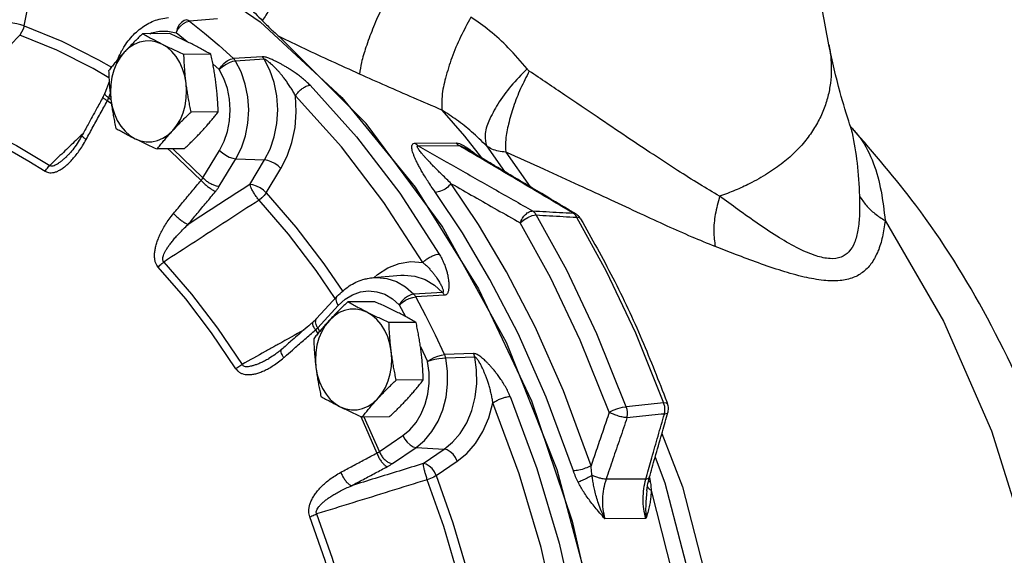
# Model space of a CAD drawing. Extents: x -319 to -191, y -56 to 54.
# Drawn here: x -291 to -284, y -15 to -12 of the extents above; entities that cross this region are included whole.
import ezdxf

# ---------------------------------------------------------------- set-up
doc = ezdxf.new("R2010")
doc.units = 0
doc.header["$LTSCALE"] = 1.5
doc.header["$MEASUREMENT"] = 0
doc.layers.get('0').update_dxf_attribs({"linetype": 'CONTINUOUS'})

msp = doc.modelspace()

# ---------------------------------------------------------------- linework, layer by layer
at = {"color": 7, "linetype": 'Continuous'}
for p, q in [((-291.1313, -11.8339), (-291.0909, -11.6279)), ((-289.8158, -11.7872), (-290.0067, -11.8021)), ((-290.1416, -11.8871), (-290.3257, -11.8881)), ((-290.0233, -11.9418), (-290.0987, -11.8811)), ((-288.8064, -12.4985), (-289.3965, -11.9074)), ((-285.6581, -11.9628), (-285.658, -11.963)), ((-289.861, -12.0275), (-290.0451, -12.0284)), ((-289.5136, -12.0437), (-289.7079, -12.0557)), ((-290.6253, -12.0642), (-290.5383, -12.1157)), ((-289.8041, -12.1312), (-289.8479, -12.092)), ((-289.4993, -12.0612), (-289.6934, -12.0735)), ((-290.5533, -12.2138), (-290.5824, -12.2907)), ((-290.5567, -12.3234), (-290.5463, -12.296)), ((-290.5377, -12.3652), (-290.5658, -12.3442)), ((-290.5567, -12.3234), (-290.5414, -12.3348)), ((-289.8117, -12.4191), (-289.9958, -12.4201)), ((-288.2914, -12.4064), (-288.1377, -12.5851)), ((-285.515, -12.5101), (-285.5149, -12.5104)), ((-288.1377, -12.5851), (-288.0212, -12.7318)), ((-285.501, -12.529), (-285.5003, -12.5297)), ((-288.4721, -12.6319), (-288.1939, -12.6305)), ((-288.4527, -12.6489), (-288.1744, -12.6475)), ((-287.987, -12.651), (-287.8639, -12.825)), ((-290.8404, -12.7201), (-290.8403, -12.7199)), ((-290.0431, -12.6705), (-290.2272, -12.6714)), ((-290.1206, -12.6709), (-289.9152, -12.8679)), ((-289.9152, -12.8679), (-289.8024, -12.6809)), ((-288.1356, -12.6642), (-288.1356, -12.6642)), ((-287.8562, -12.6925), (-287.6905, -12.9278)), ((-289.8042, -12.9249), (-289.6914, -12.7378)), ((-289.6914, -12.7378), (-289.496, -12.7462)), ((-289.5962, -12.9124), (-289.496, -12.7462)), ((-289.4852, -12.9693), (-289.385, -12.8031)), ((-287.3982, -13.1077), (-287.379, -13.1128)), ((-287.379, -13.1128), (-287.379, -13.1129)), ((-288.7534, -13.5472), (-288.7284, -13.5241)), ((-288.7547, -13.5457), (-288.5689, -13.5298)), ((-288.2857, -13.6473), (-288.4808, -13.6584)), ((-289.0027, -13.6732), (-289.1425, -13.8251)), ((-288.9954, -13.7356), (-288.9493, -13.6937)), ((-288.7467, -13.7102), (-288.9308, -13.7112)), ((-288.2723, -13.666), (-288.4671, -13.6774)), ((-289.1351, -13.8874), (-288.9954, -13.7356)), ((-288.5803, -13.7306), (-288.5384, -13.8107)), ((-288.466, -13.8506), (-288.6502, -13.8515)), ((-289.15, -13.9025), (-289.1352, -13.9288)), ((-289.1214, -13.9119), (-289.1351, -13.8874)), ((-289.3809, -14.0345), (-289.3809, -14.0345)), ((-288.4364, -14.0143), (-288.3876, -14.1175)), ((-288.0747, -14.0628), (-288.2717, -14.0696)), ((-289.4666, -14.0958), (-289.4666, -14.0958)), ((-288.067, -14.0864), (-288.2639, -14.0937)), ((-288.4168, -14.2422), (-288.6009, -14.2432)), ((-288.8425, -14.4899), (-288.733, -14.7396)), ((-288.6481, -14.4936), (-288.8323, -14.4945)), ((-288.7155, -14.7298), (-288.8187, -14.4945)), ((-288.7155, -14.7298), (-288.5549, -14.6199)), ((-288.6267, -14.8108), (-288.4661, -14.7009)), ((-288.4661, -14.7009), (-288.2743, -14.7132)), ((-288.417, -14.8109), (-288.2743, -14.7132)), ((-288.3282, -14.8919), (-288.1855, -14.7942)), ((-286.9039, -14.9161), (-287.1739, -14.9175)), ((-286.8797, -14.906), (-286.8797, -14.906)), ((-286.8966, -14.9955), (-286.8966, -14.9955)), ((-286.9029, -15.1854), (-287.1818, -15.1868))]:
    msp.add_line(p, q, dxfattribs=at)
for points in [[(-291.4275, -10.9032), (-290.7652, -11.0903), (-290.1274, -11.393), (-289.5257, -11.8059), (-288.9708, -12.3214), (-288.4729, -12.9305), (-288.0407, -13.622), (-287.682, -14.3836), (-287.4034, -15.2016), (-287.2098, -16.0613), (-287.1047, -16.9472)], [(-291.1313, -11.8338), (-291.1541, -11.8269), (-291.1803, -11.8206), (-291.2075, -11.8156), (-291.2332, -11.8122), (-291.2551, -11.8109)], [(-291.1313, -11.8338), (-291.138, -11.8566), (-291.1485, -11.878), (-291.1619, -11.8964)], [(-291.1313, -11.8339), (-290.8757, -11.939), (-290.6253, -12.0642)], [(-290.025, -11.7921), (-290.0438, -11.7976), (-290.0622, -11.8108), (-290.0784, -11.8303), (-290.091, -11.8545), (-290.0987, -11.8811)], [(-290.0987, -11.8811), (-290.0855, -11.8575), (-290.0679, -11.836), (-290.0477, -11.8187), (-290.0267, -11.807), (-290.0067, -11.8021)], [(-290.0067, -11.8021), (-289.9056, -11.8835), (-289.806, -11.968), (-289.7079, -12.0557)], [(-290.5549, -12.1873), (-290.6614, -12.1242), (-290.9091, -12.0003), (-291.1619, -11.8964)], [(-290.2769, -11.8878), (-290.2651, -11.8822), (-290.21, -11.8694), (-290.154, -11.869), (-290.0987, -11.8811)], [(-290.1947, -11.9583), (-290.232, -11.9438), (-290.2704, -11.9368), (-290.3092, -11.9374), (-290.3475, -11.9457), (-290.3844, -11.9615), (-290.419, -11.9843), (-290.4507, -12.0138)], [(-290.0298, -12.2243), (-290.039, -12.1744), (-290.0537, -12.1268), (-290.0737, -12.0826), (-290.0983, -12.0429), (-290.1271, -12.0084), (-290.1595, -11.98), (-290.1947, -11.9583)], [(-290.4507, -12.0138), (-290.4788, -12.0492), (-290.5025, -12.0898), (-290.5213, -12.1346), (-290.535, -12.1826), (-290.543, -12.2329), (-290.5453, -12.2841), (-290.5418, -12.3353)], [(-289.8041, -12.1312), (-289.7896, -12.1086), (-289.7709, -12.0881), (-289.7498, -12.0715), (-289.7281, -12.0604), (-289.7079, -12.0557)], [(-289.6934, -12.0735), (-289.7145, -12.0771), (-289.7383, -12.0857), (-289.7626, -12.0983), (-289.7852, -12.114), (-289.8041, -12.1312)], [(-289.6914, -12.7378), (-289.6539, -12.6634), (-289.6263, -12.5816), (-289.6096, -12.4948), (-289.6042, -12.4055), (-289.6102, -12.3162), (-289.6274, -12.2295), (-289.6554, -12.1478), (-289.6934, -12.0735)], [(-289.496, -12.7462), (-289.4589, -12.6731), (-289.4303, -12.5898), (-289.4123, -12.4989), (-289.4063, -12.4042), (-289.413, -12.3093), (-289.4317, -12.2182), (-289.4612, -12.1345), (-289.4993, -12.0612)], [(-289.8024, -12.6809), (-289.7713, -12.6192), (-289.7486, -12.5516), (-289.7347, -12.4798), (-289.7302, -12.4059), (-289.7352, -12.332), (-289.7495, -12.2603), (-289.7726, -12.1927), (-289.8041, -12.1312)], [(-290.1208, -12.5458), (-290.0928, -12.5104), (-290.0691, -12.4698), (-290.0502, -12.425), (-290.0366, -12.377), (-290.0286, -12.3267), (-290.0263, -12.2755), (-290.0298, -12.2243)], [(-289.1867, -12.2379), (-288.8707, -12.5886), (-288.5773, -12.9721), (-288.3084, -13.3859)], [(-289.385, -12.8031), (-289.3429, -12.7208), (-289.31, -12.6272), (-289.2887, -12.525), (-289.2804, -12.4182), (-289.2858, -12.3107)], [(-288.4195, -13.4429), (-288.6847, -13.0348), (-288.9741, -12.6565), (-289.2858, -12.3107)], [(-290.5418, -12.3353), (-290.5326, -12.3852), (-290.5178, -12.4328), (-290.4979, -12.477), (-290.4733, -12.5167), (-290.4444, -12.5512), (-290.412, -12.5796), (-290.3768, -12.6013)], [(-291.657, -12.433), (-291.4183, -12.5302), (-291.1846, -12.6471), (-290.9568, -12.7831)], [(-287.0829, -17.7165), (-287.1175, -16.7389), (-287.2594, -15.7781), (-287.5056, -14.8545), (-287.8507, -13.988), (-288.2874, -13.197), (-288.8064, -12.4985)], [(-290.3768, -12.6013), (-290.3396, -12.6158), (-290.3011, -12.6228), (-290.2624, -12.6222), (-290.2241, -12.6139), (-290.1872, -12.5981), (-290.1525, -12.5753), (-290.1208, -12.5458)], [(-291.3286, -12.6278), (-291.2134, -12.6882), (-291.0997, -12.7532), (-290.9875, -12.823)], [(-289.9283, -12.8853), (-290.1329, -12.689), (-290.1541, -12.671)], [(-289.8024, -12.6809), (-289.7835, -12.698), (-289.7608, -12.7135), (-289.7364, -12.726), (-289.7125, -12.7344), (-289.6914, -12.7378)], [(-289.385, -12.8031), (-289.404, -12.786), (-289.4267, -12.7704), (-289.4511, -12.7579), (-289.4749, -12.7496), (-289.496, -12.7462)], [(-289.4852, -12.9693), (-289.5041, -12.9522), (-289.5269, -12.9366), (-289.5512, -12.9241), (-289.5751, -12.9158), (-289.5962, -12.9124)], [(-287.2758, -14.8257), (-287.4627, -14.3169), (-287.6567, -13.8801), (-287.8507, -13.5066), (-288.0409, -13.1857), (-288.2262, -12.9074)], [(-289.4852, -12.9693), (-289.4986, -12.9875), (-289.5152, -13.0046), (-289.5339, -13.0194)], [(-289.4852, -12.9693), (-289.2837, -13.2029), (-289.0931, -13.452), (-288.9647, -13.6411)], [(-287.3959, -14.8605), (-287.5805, -14.3583), (-287.772, -13.9271), (-287.9634, -13.5583), (-288.1512, -13.2415), (-288.3342, -12.9668)], [(-289.0163, -13.688), (-289.1461, -13.4968), (-289.3346, -13.2504), (-289.5339, -13.0194)], [(-287.7581, -13.1737), (-287.7337, -13.1537), (-287.7049, -13.1367), (-287.6756, -13.1249), (-287.6497, -13.12)], [(-287.0362, -14.4245), (-287.2355, -13.9284), (-287.4416, -13.4967), (-287.6497, -13.12)], [(-287.152, -14.4624), (-287.3489, -13.9722), (-287.5525, -13.5458), (-287.7581, -13.1737)], [(-287.3467, -13.1454), (-287.3542, -13.1388), (-287.3744, -13.1357)], [(-287.3744, -13.1357), (-287.1732, -13.5031), (-286.9744, -13.9213), (-286.7821, -14.3988)], [(-285.276, -13.1585), (-284.8792, -13.842), (-284.5527, -14.5879), (-284.3023, -15.3834), (-284.1321, -16.215), (-284.045, -17.0686), (-284.0425, -17.9296), (-284.1247, -18.7834), (-284.2902, -19.6154), (-284.5361, -20.4114), (-284.8583, -21.158), (-285.2512, -21.8424), (-285.7083, -22.453)], [(-290.1824, -13.4404), (-289.9939, -13.6577), (-289.816, -13.8902), (-289.6494, -14.137)], [(-288.7284, -13.5241), (-288.6581, -13.4793), (-288.5813, -13.4496), (-288.5007, -13.4372), (-288.4195, -13.4429)], [(-289.6911, -14.1655), (-289.8563, -13.9209), (-290.0327, -13.6903), (-290.2196, -13.4748)], [(-288.7547, -13.5457), (-288.7326, -13.5446), (-288.6651, -13.5513), (-288.5994, -13.573), (-288.5374, -13.6091), (-288.4808, -13.6584)], [(-288.5689, -13.5298), (-288.5459, -13.5287), (-288.4742, -13.5362), (-288.4052, -13.5598), (-288.3416, -13.5978), (-288.2857, -13.6473)], [(-288.9493, -13.6937), (-288.8985, -13.6626), (-288.8444, -13.6433), (-288.7887, -13.6364), (-288.7329, -13.642), (-288.6785, -13.6599), (-288.6272, -13.6897), (-288.5803, -13.7306)], [(-288.4808, -13.6584), (-288.5012, -13.6629), (-288.5234, -13.6736), (-288.5452, -13.6894), (-288.5648, -13.709), (-288.5803, -13.7306)], [(-288.9954, -13.7356), (-289.0058, -13.7144), (-289.0097, -13.6951), (-289.0069, -13.6795), (-289.0027, -13.6732)], [(-288.5803, -13.7306), (-288.5607, -13.7147), (-288.5374, -13.7003), (-288.5125, -13.6886), (-288.4884, -13.6807), (-288.4671, -13.6774)], [(-288.2717, -14.0696), (-288.3345, -13.9369), (-288.3997, -13.8061), (-288.4671, -13.6774)], [(-288.7998, -13.7814), (-288.8371, -13.7669), (-288.8755, -13.7599), (-288.9143, -13.7605), (-288.9526, -13.7688), (-288.9894, -13.7846), (-289.0241, -13.8074), (-289.0558, -13.8369)], [(-288.6349, -14.0474), (-288.6441, -13.9975), (-288.6588, -13.9499), (-288.6787, -13.9057), (-288.7034, -13.866), (-288.7322, -13.8315), (-288.7646, -13.8031), (-288.7998, -13.7814)], [(-289.0558, -13.8369), (-289.0838, -13.8723), (-289.1076, -13.9129), (-289.1264, -13.9577), (-289.14, -14.0058), (-289.1481, -14.056), (-289.1504, -14.1073), (-289.1469, -14.1584)], [(-288.7259, -14.3689), (-288.6979, -14.3335), (-288.6742, -14.2929), (-288.6553, -14.2481), (-288.6417, -14.2001), (-288.6337, -14.1498), (-288.6314, -14.0986), (-288.6349, -14.0474)], [(-288.5549, -14.6199), (-288.5076, -14.5804), (-288.4659, -14.5309), (-288.4312, -14.4728), (-288.4044, -14.4079), (-288.3863, -14.3378), (-288.3773, -14.2646), (-288.3777, -14.1905), (-288.3876, -14.1175)], [(-288.4661, -14.7009), (-288.4089, -14.6532), (-288.3586, -14.5935), (-288.3167, -14.5233), (-288.2842, -14.4447), (-288.2623, -14.36), (-288.2514, -14.2716), (-288.252, -14.182), (-288.2639, -14.0937)], [(-288.3876, -14.1175), (-288.3672, -14.1032), (-288.3432, -14.0902), (-288.3177, -14.0797), (-288.2931, -14.0727), (-288.2717, -14.0696)], [(-288.2639, -14.0937), (-288.2858, -14.0953), (-288.3115, -14.0988), (-288.3387, -14.104), (-288.3649, -14.1104), (-288.3876, -14.1175)], [(-288.2743, -14.7132), (-288.2179, -14.6665), (-288.1661, -14.6059), (-288.1218, -14.5328), (-288.0873, -14.4495), (-288.0642, -14.3593), (-288.0533, -14.2661), (-288.0546, -14.1739), (-288.067, -14.0864)], [(-289.1469, -14.1584), (-289.1377, -14.2084), (-289.1229, -14.2559), (-289.103, -14.3001), (-289.0784, -14.3398), (-289.0495, -14.3743), (-289.0171, -14.4027), (-288.9819, -14.4244)], [(-288.9819, -14.4244), (-288.9447, -14.4389), (-288.9062, -14.446), (-288.8674, -14.4453), (-288.8292, -14.437), (-288.7923, -14.4212), (-288.7576, -14.3984), (-288.7259, -14.3689)], [(-287.8258, -14.3547), (-287.6444, -14.8448), (-287.4938, -15.3528), (-287.3749, -15.8752)], [(-288.1855, -14.7942), (-288.1218, -14.7418), (-288.0629, -14.6741), (-288.012, -14.5925), (-287.9716, -14.4994), (-287.9435, -14.3984)], [(-287.4988, -15.8981), (-287.616, -15.3828), (-287.7646, -14.8818), (-287.9435, -14.3984)], [(-287.152, -14.4624), (-287.1248, -14.4483), (-287.0937, -14.4363), (-287.0628, -14.428), (-287.0362, -14.4245)], [(-286.7551, -14.407), (-286.7625, -14.4009), (-286.7821, -14.3988)], [(-288.5549, -14.6199), (-288.5426, -14.6442), (-288.5259, -14.6663), (-288.5064, -14.6841), (-288.4858, -14.696), (-288.4661, -14.7009)], [(-286.7938, -14.6063), (-286.6549, -14.9691), (-286.4281, -15.8509), (-286.2971, -16.7657), (-286.2646, -17.6955), (-286.3311, -18.6216), (-286.4953, -19.5257), (-286.754, -20.3899), (-287.102, -21.1968), (-287.5323, -21.9306), (-287.6004, -22.0178)], [(-288.1855, -14.7942), (-288.1978, -14.7699), (-288.2145, -14.7478), (-288.234, -14.73), (-288.2546, -14.7181), (-288.2743, -14.7132)], [(-286.8402, -14.7682), (-286.7732, -14.9423), (-286.5437, -15.8301), (-286.4106, -16.7519), (-286.3769, -17.6885), (-286.443, -18.622), (-286.6077, -19.5332), (-286.8676, -20.4044), (-287.2177, -21.218)], [(-288.3282, -14.8919), (-288.3405, -14.8676), (-288.3572, -14.8455), (-288.3767, -14.8277), (-288.3973, -14.8158), (-288.417, -14.8109)], [(-288.3282, -14.8919), (-288.3462, -14.9024), (-288.3671, -14.9123), (-288.3895, -14.9209)], [(-288.0996, -15.8987), (-288.1814, -15.5653), (-288.2782, -15.239), (-288.3895, -14.9209)], [(-288.3282, -14.8919), (-288.2156, -15.2136), (-288.1178, -15.5435), (-288.035, -15.8806)], [(-286.8671, -14.993), (-286.6544, -15.834), (-286.5273, -16.7044), (-286.4882, -17.5891), (-286.5376, -18.4726), (-286.6748, -19.3393), (-286.8974, -20.174), (-287.2013, -20.9622), (-287.5814, -21.69)], [(-288.9175, -16.0888), (-288.9935, -15.7765), (-289.084, -15.4712), (-289.1888, -15.1739)], [(-289.1428, -15.1539), (-289.0372, -15.4537), (-288.9458, -15.7616), (-288.8692, -16.0765)]]:
    msp.add_lwpolyline(points, dxfattribs=at)
at = {"linetype": 'Continuous'}
msp.add_spline([(-284.6018, -5.9513), (-280.8277, -6.1813), (-278.7164, -9.0169), (-278.128, -12.717), (-278.4022, -15.8808), (-280.2029, -16.6651), (-282.6022, -16.8984), (-282.8697, -15.4488), (-282.8697, -12.6824), (-283.735, -9.6048), (-284.8425, -7.4262), (-284.6018, -5.9513)], degree=3, dxfattribs=at)
at = {"color": 7, "linetype": 'Continuous'}
msp.add_open_spline([(-285.6581, -11.9628), (-285.6834, -11.8326), (-285.735, -11.568), (-285.8001, -11.1779), (-285.84, -10.8689), (-285.8573, -10.6951), (-285.8615, -10.6465)], degree=3, knots=[0, 0, 0, 0, 0.397976, 0.808889, 1.186056, 1.332571, 1.332571, 1.332571, 1.332571], dxfattribs=at)
for points in [[(-289.1686, -11.1391), (-289.2209, -11.2537), (-289.2809, -11.3781), (-289.3443, -11.5034), (-289.4067, -11.6206), (-289.4635, -11.7215), (-289.5108, -11.7988)], [(-290.0137, -11.3548), (-289.9072, -11.4376), (-289.8047, -11.523), (-289.7049, -11.6111), (-289.6072, -11.7025), (-289.5108, -11.7988)], [(-288.5761, -11.4758), (-288.6419, -11.5953), (-288.7054, -11.7258), (-288.7618, -11.8572), (-288.8069, -11.9797), (-288.8373, -12.0839), (-288.8505, -12.1619)], [(-290.4686, -12.0048), (-290.4486, -11.9711), (-290.3781, -11.8848), (-290.2943, -11.8221), (-290.2018, -11.7855), (-290.1493, -11.7769)], [(-288.0928, -11.7754), (-288.1631, -11.9093), (-288.2224, -12.0511), (-288.2658, -12.1889), (-288.2895, -12.3108), (-288.2914, -12.4064)], [(-287.7114, -12.1268), (-287.8386, -11.9831), (-287.9661, -11.867), (-288.0928, -11.7754)], [(-290.025, -11.7921), (-290.0187, -11.7946), (-290.0126, -11.798), (-290.0067, -11.8021)], [(-289.5108, -11.7988), (-289.4536, -11.8558), (-289.3965, -11.9074)], [(-291.1619, -11.8964), (-291.3292, -12.0777), (-291.4942, -12.2565), (-291.657, -12.433)], [(-290.3257, -11.8881), (-290.3527, -11.9139), (-290.3784, -11.939), (-290.4032, -11.9639), (-290.4273, -11.9888), (-290.4507, -12.0138)], [(-290.1947, -11.9583), (-290.2293, -11.9407), (-290.2624, -11.9232), (-290.2943, -11.9058), (-290.3257, -11.8881)], [(-289.9919, -11.9572), (-290.0278, -11.9396), (-290.0645, -11.9222), (-290.1022, -11.9048), (-290.1416, -11.8871)], [(-288.8505, -12.1619), (-289.04, -12.0754), (-289.2218, -11.9905), (-289.3965, -11.9074)], [(-290.0451, -12.0284), (-290.0846, -12.0106), (-290.1223, -11.9933), (-290.159, -11.9758), (-290.1947, -11.9583)], [(-289.861, -12.0275), (-289.8925, -12.0097), (-289.9244, -11.9922), (-289.9575, -11.9748), (-289.9919, -11.9572)], [(-285.658, -11.963), (-285.656, -11.9737), (-285.644, -12.0646), (-285.6422, -12.1557), (-285.6511, -12.2467), (-285.6712, -12.3372), (-285.7034, -12.4269), (-285.7485, -12.5152), (-285.8074, -12.6015), (-285.8811, -12.6849), (-285.9703, -12.7644), (-286.021, -12.8024), (-286.0756, -12.839), (-286.1968, -12.9071), (-286.2956, -12.9523), (-286.4016, -12.9932)], [(-285.5149, -12.5104), (-285.5815, -12.2872), (-285.658, -11.963)], [(-290.4507, -12.0138), (-290.4734, -12.0388), (-290.4944, -12.0628)], [(-290.4929, -12.0551), (-290.4686, -12.0048)], [(-290.0298, -12.2243), (-290.0343, -12.1853), (-290.038, -12.1464), (-290.041, -12.1076), (-290.0433, -12.0686), (-290.0451, -12.0284)], [(-289.827, -12.2232), (-289.8323, -12.1843), (-289.8383, -12.1454), (-289.8451, -12.1066), (-289.8526, -12.0676), (-289.861, -12.0275)], [(-289.1867, -12.2379), (-289.2108, -12.2148), (-289.2379, -12.1915), (-289.2665, -12.1693), (-289.2948, -12.149), (-289.3211, -12.1315), (-289.3448, -12.1167), (-289.3664, -12.1039), (-289.3862, -12.0928), (-289.4044, -12.0831), (-289.4213, -12.0746), (-289.4371, -12.067), (-289.4522, -12.0603), (-289.4666, -12.0545), (-289.4803, -12.0497), (-289.4929, -12.0461), (-289.5042, -12.044), (-289.5136, -12.0437)], [(-289.4993, -12.0612), (-289.5037, -12.0547), (-289.5085, -12.0489), (-289.5136, -12.0437)], [(-290.4952, -12.0638), (-290.5162, -12.0886), (-290.5367, -12.1137), (-290.5571, -12.1394)], [(-290.4962, -12.063), (-290.4929, -12.0551)], [(-290.4944, -12.0628), (-290.4952, -12.0638)], [(-289.6934, -12.0735), (-289.6979, -12.067), (-289.7027, -12.061), (-289.7079, -12.0557)], [(-289.2858, -12.3107), (-289.2995, -12.2854), (-289.3154, -12.2589), (-289.3328, -12.2323), (-289.3506, -12.2071), (-289.3677, -12.1846), (-289.3835, -12.165), (-289.3982, -12.1477), (-289.4119, -12.1324), (-289.4248, -12.1189), (-289.4368, -12.1068), (-289.4482, -12.096), (-289.459, -12.0864), (-289.4692, -12.0779), (-289.4787, -12.0708), (-289.4871, -12.0654), (-289.4942, -12.0621), (-289.4993, -12.0612)], [(-290.5571, -12.1394), (-290.5553, -12.1796), (-290.553, -12.2187), (-290.55, -12.2575), (-290.5463, -12.2964), (-290.5418, -12.3353)], [(-288.2914, -12.4064), (-288.4828, -12.324), (-288.6693, -12.2426), (-288.8505, -12.1619)], [(-287.7114, -12.1268), (-287.8207, -12.244), (-287.9098, -12.3659), (-287.9704, -12.4812), (-287.9969, -12.5793), (-287.987, -12.651)], [(-287.6958, -12.1414), (-287.755, -12.2611), (-287.8033, -12.3838), (-287.8376, -12.5015), (-287.8556, -12.6066), (-287.8562, -12.6925)], [(-287.6958, -12.1414), (-287.7013, -12.1372), (-287.7065, -12.1323), (-287.7114, -12.1268)], [(-286.4016, -12.9932), (-286.5379, -12.9114), (-286.6874, -12.817), (-286.8522, -12.7095), (-287.0339, -12.5885), (-287.2342, -12.4536), (-287.4539, -12.3049), (-287.6958, -12.1414)], [(-289.9958, -12.4201), (-290.0042, -12.3799), (-290.0117, -12.3409), (-290.0184, -12.3021), (-290.0245, -12.2632), (-290.0298, -12.2243)], [(-289.8117, -12.4191), (-289.8135, -12.379), (-289.8158, -12.3399), (-289.8188, -12.3011), (-289.8225, -12.2622), (-289.827, -12.2232)], [(-289.2858, -12.3107), (-289.2704, -12.289), (-289.251, -12.2692), (-289.2292, -12.2532), (-289.2071, -12.2425), (-289.1867, -12.2379)], [(-290.5959, -12.3198), (-290.6397, -12.3994), (-290.6972, -12.5044), (-290.7394, -12.5819)], [(-290.5658, -12.3442), (-290.5823, -12.333), (-290.5927, -12.3248), (-290.596, -12.3201), (-290.5958, -12.3199)], [(-290.5824, -12.2907), (-290.5843, -12.2958), (-290.5934, -12.3152), (-290.5959, -12.3198)], [(-290.5777, -12.3056), (-290.5813, -12.2999), (-290.5824, -12.2907)], [(-290.5567, -12.3234), (-290.5725, -12.3111), (-290.5777, -12.3056)], [(-290.7095, -12.6067), (-290.6619, -12.5191), (-290.614, -12.4316), (-290.5658, -12.3442)], [(-290.5658, -12.3442), (-290.5633, -12.3391), (-290.5609, -12.3339), (-290.5587, -12.3287)], [(-290.5587, -12.3287), (-290.5567, -12.3234)], [(-290.5418, -12.3353), (-290.5365, -12.3743), (-290.5304, -12.4131), (-290.5237, -12.4519), (-290.5161, -12.491), (-290.5078, -12.5311)], [(-290.1208, -12.5458), (-290.0974, -12.5208), (-290.0733, -12.4958), (-290.0485, -12.4709), (-290.0228, -12.4459), (-289.9958, -12.4201)], [(-289.918, -12.5447), (-289.8954, -12.5197), (-289.8736, -12.4948), (-289.8526, -12.4699), (-289.8321, -12.4449), (-289.8117, -12.4191)], [(-287.987, -12.651), (-288.0883, -12.5538), (-288.1899, -12.4735), (-288.2914, -12.4064)], [(-285.5013, -12.5295), (-285.5085, -12.5197), (-285.5159, -12.5076), (-285.5147, -12.5119)], [(-285.5148, -12.5104), (-285.5001, -12.5619)], [(-290.7394, -12.5819), (-290.7632, -12.6226), (-290.7937, -12.6668), (-290.8246, -12.704), (-290.8404, -12.7201)], [(-290.7431, -12.5779), (-290.7802, -12.6135)], [(-290.7307, -12.566), (-290.7431, -12.5779)], [(-290.7095, -12.6067), (-290.726, -12.5955), (-290.7363, -12.587), (-290.7395, -12.5821), (-290.7393, -12.5819)], [(-290.5078, -12.5311), (-290.4762, -12.5489), (-290.4443, -12.5663), (-290.4113, -12.5838), (-290.3768, -12.6013)], [(-290.2272, -12.6714), (-290.2067, -12.6457), (-290.1862, -12.6206), (-290.1652, -12.5957), (-290.1435, -12.5708), (-290.1208, -12.5458)], [(-290.0431, -12.6705), (-290.016, -12.6447), (-289.9904, -12.6196), (-289.9656, -12.5947), (-289.9414, -12.5697), (-289.918, -12.5447)], [(-285.6302, -22.6334), (-285.1756, -22.1195), (-284.6571, -21.3498), (-284.2337, -20.4752), (-283.9273, -19.5397), (-283.7405, -18.5652), (-283.6741, -17.5727), (-283.7274, -16.5817), (-283.8986, -15.6133), (-284.185, -14.6855), (-284.5797, -13.8225), (-285.0676, -13.0528), (-285.5003, -12.5297)], [(-285.5004, -12.5298), (-285.446, -12.5965), (-285.3562, -12.7667), (-285.3036, -12.9581), (-285.276, -13.1585)], [(-285.5001, -12.5619), (-285.4662, -12.7668), (-285.4509, -12.9909)], [(-290.7802, -12.6135), (-290.8648, -12.6947)], [(-290.8069, -12.7461), (-290.7831, -12.7184), (-290.7589, -12.6862), (-290.7342, -12.6491), (-290.7095, -12.6067)], [(-290.3768, -12.6013), (-290.341, -12.6189), (-290.3042, -12.6364), (-290.2665, -12.6537), (-290.2272, -12.6714)], [(-288.3342, -12.9668), (-288.3624, -12.9258), (-288.3868, -12.8886), (-288.408, -12.8547), (-288.4263, -12.824), (-288.4422, -12.7959), (-288.4557, -12.7703), (-288.4671, -12.7471), (-288.4765, -12.7261), (-288.484, -12.7071), (-288.4896, -12.6899), (-288.4934, -12.6744), (-288.495, -12.6607), (-288.4941, -12.649), (-288.4903, -12.64), (-288.4831, -12.6341), (-288.4721, -12.6319)], [(-288.4527, -12.6489), (-288.4596, -12.6442), (-288.4661, -12.6385), (-288.4721, -12.6319)], [(-288.2262, -12.9074), (-288.259, -12.8761), (-288.2883, -12.8476), (-288.3145, -12.8216), (-288.3381, -12.7979), (-288.3592, -12.7763), (-288.3781, -12.7565), (-288.3948, -12.7385), (-288.4096, -12.7222), (-288.4225, -12.7074), (-288.4335, -12.694), (-288.4429, -12.6819), (-288.4504, -12.6712), (-288.4556, -12.6621), (-288.458, -12.6551), (-288.4572, -12.6505), (-288.4527, -12.6489)], [(-288.4527, -12.6489), (-288.1961, -12.7952), (-287.9363, -12.9431), (-287.6733, -13.0924)], [(-288.1744, -12.6475), (-288.1814, -12.6428), (-288.1879, -12.6371), (-288.1939, -12.6305)], [(-288.1939, -12.6305), (-288.1795, -12.6325), (-288.1625, -12.6384), (-288.144, -12.6476), (-288.124, -12.6595)], [(-288.1384, -12.6688), (-288.1744, -12.6475)], [(-288.1744, -12.6475), (-288.1663, -12.649), (-288.155, -12.6536), (-288.1414, -12.6608), (-288.1356, -12.6642)], [(-287.8562, -12.6925), (-287.9062, -12.6862), (-287.9498, -12.6723), (-287.987, -12.651)], [(-290.8648, -12.6947), (-290.9568, -12.7831)], [(-290.9568, -12.7831), (-290.9494, -12.7861), (-290.9393, -12.7862), (-290.9271, -12.783), (-290.913, -12.7766), (-290.8973, -12.7672), (-290.8801, -12.7547), (-290.8616, -12.7395), (-290.8421, -12.7217), (-290.8404, -12.7201)], [(-287.9949, -12.7536), (-288.1384, -12.6688)], [(-287.9921, -12.749), (-288.1356, -12.6642)], [(-288.124, -12.6595), (-288.1032, -12.6736), (-288.082, -12.6895)], [(-288.082, -12.6895), (-288.0602, -12.7071), (-288.0538, -12.7124)], [(-286.4312, -13.335), (-286.5888, -13.2701), (-286.758, -13.1955), (-286.9407, -13.1118), (-287.1392, -13.0195), (-287.3558, -12.919), (-287.5929, -12.8106), (-287.8562, -12.6925)], [(-290.9875, -12.823), (-290.9733, -12.8299), (-290.9565, -12.8332), (-290.9377, -12.8324), (-290.9177, -12.8276), (-290.8968, -12.8187), (-290.875, -12.806), (-290.8527, -12.7896), (-290.83, -12.7697), (-290.8069, -12.7461)], [(-290.9875, -12.823), (-290.9787, -12.8084), (-290.9683, -12.7949), (-290.9568, -12.7831)], [(-287.3982, -13.1077), (-287.659, -12.9527), (-287.9176, -12.7994), (-287.9949, -12.7536)], [(-287.9802, -12.7561), (-287.9921, -12.749)], [(-287.3954, -13.1031), (-287.6416, -12.9568), (-287.9094, -12.798), (-287.9802, -12.7561)], [(-290.1157, -13.1108), (-290.0535, -13.0355), (-289.991, -12.9604), (-289.9283, -12.8853)], [(-289.5962, -12.9124), (-289.7375, -13.004), (-289.8775, -13.0949), (-290.0163, -13.1849)], [(-289.9283, -12.8853), (-289.9247, -12.8811), (-289.9213, -12.8767), (-289.9181, -12.8724), (-289.9152, -12.8679)], [(-289.9283, -12.8853), (-289.9101, -12.9036), (-289.8892, -12.9218), (-289.8675, -12.9384), (-289.8471, -12.9516), (-289.8297, -12.9604)], [(-289.9152, -12.8679), (-289.8962, -12.8851), (-289.8735, -12.9006), (-289.8491, -12.9131), (-289.8253, -12.9214), (-289.8042, -12.9249)], [(-289.5339, -13.0194), (-289.5498, -12.9992), (-289.5654, -12.9763), (-289.5791, -12.9527), (-289.5897, -12.9308), (-289.5962, -12.9124)], [(-288.2262, -12.9074), (-288.2594, -12.9373), (-288.2987, -12.9589), (-288.3342, -12.9668)], [(-288.2262, -12.9074), (-288.0714, -12.9956), (-287.9153, -13.0844), (-287.7581, -13.1737)], [(-290.0163, -13.1849), (-289.9544, -13.11), (-289.8921, -13.0352), (-289.8297, -12.9604)], [(-289.8297, -12.9604), (-289.8226, -12.9517), (-289.816, -12.9428), (-289.8099, -12.9339), (-289.8042, -12.9249)], [(-285.4509, -12.9909), (-285.45, -13.1164), (-285.4609, -13.2235), (-285.4845, -13.3085), (-285.5219, -13.3698), (-285.5757, -13.407), (-285.6496, -13.4173), (-285.7444, -13.3982), (-285.8605, -13.3501), (-285.9952, -13.275), (-286.1375, -13.1817), (-286.2768, -13.0837), (-286.4016, -12.9932)], [(-285.4509, -12.9909), (-285.4045, -13.0544), (-285.3456, -13.1108), (-285.276, -13.1585)], [(-289.5339, -13.0194), (-289.753, -13.1616), (-289.9691, -13.302), (-290.1824, -13.4404)], [(-286.4016, -12.9932), (-286.4308, -13.1168), (-286.4409, -13.2331), (-286.4312, -13.335)], [(-290.2196, -13.4748), (-290.2298, -13.4609), (-290.2378, -13.4432), (-290.2429, -13.4222), (-290.2447, -13.3988), (-290.2434, -13.3733), (-290.239, -13.3459), (-290.2315, -13.3169), (-290.2211, -13.2865), (-290.2076, -13.2547), (-290.1907, -13.2212), (-290.1701, -13.1859), (-290.1452, -13.1491), (-290.1157, -13.1108)], [(-290.1157, -13.1108), (-290.0975, -13.129), (-290.0765, -13.1471), (-290.0546, -13.1634), (-290.0339, -13.1764), (-290.0163, -13.1849)], [(-287.7581, -13.1737), (-287.7427, -13.1427), (-287.7214, -13.1165), (-287.6971, -13.0989), (-287.6733, -13.0924)], [(-287.6733, -13.0924), (-287.6644, -13.0996), (-287.6564, -13.1089), (-287.6497, -13.12)], [(-287.6733, -13.0924), (-287.5815, -13.0975), (-287.4898, -13.1026), (-287.3982, -13.1077)], [(-287.6497, -13.12), (-287.5579, -13.1253), (-287.4661, -13.1305), (-287.3744, -13.1357)], [(-287.3982, -13.1077), (-287.3891, -13.115), (-287.3811, -13.1245)], [(-287.379, -13.1129), (-287.3954, -13.1031)], [(-287.3811, -13.1245), (-287.3744, -13.1357)], [(-287.3735, -13.1164), (-287.379, -13.1129)], [(-287.3467, -13.1454), (-287.3585, -13.1295), (-287.3735, -13.1164)], [(-290.1824, -13.4404), (-290.187, -13.4332), (-290.189, -13.4231), (-290.188, -13.4103), (-290.1839, -13.3954), (-290.1769, -13.3786), (-290.167, -13.36), (-290.1544, -13.3398), (-290.1393, -13.3182), (-290.1214, -13.295), (-290.1004, -13.2702), (-290.0761, -13.2436), (-290.0482, -13.2152), (-290.0163, -13.1849)], [(-287.3467, -13.1454), (-287.1277, -13.5477), (-286.9302, -13.9689), (-286.7612, -14.3904)], [(-285.276, -13.1585), (-285.2943, -13.2698), (-285.3244, -13.3662), (-285.3665, -13.445), (-285.4214, -13.5048), (-285.4921, -13.5458), (-285.5825, -13.5664), (-285.6935, -13.5649), (-285.8255, -13.5423), (-285.9772, -13.5007), (-286.1371, -13.4468), (-286.2924, -13.3889), (-286.4312, -13.335)], [(-288.4195, -13.4429), (-288.4005, -13.4259), (-288.3778, -13.4105), (-288.3534, -13.3979), (-288.3295, -13.3895), (-288.3084, -13.3859)], [(-288.3084, -13.3859), (-288.2918, -13.416), (-288.2774, -13.4469), (-288.2658, -13.4772), (-288.257, -13.5053), (-288.251, -13.5301), (-288.247, -13.5515), (-288.2446, -13.5701), (-288.2433, -13.5865), (-288.2429, -13.6011), (-288.2433, -13.6141), (-288.2444, -13.6258), (-288.2463, -13.6363), (-288.2491, -13.6457), (-288.253, -13.6537), (-288.258, -13.66), (-288.2645, -13.6642), (-288.2723, -13.666)], [(-290.2196, -13.4748), (-290.2083, -13.4622), (-290.1958, -13.4506), (-290.1824, -13.4404)], [(-288.4195, -13.4429), (-288.4008, -13.46), (-288.3823, -13.4784), (-288.3648, -13.4974), (-288.349, -13.5161), (-288.3356, -13.5335), (-288.3243, -13.5493), (-288.3148, -13.5636), (-288.3068, -13.5768), (-288.2999, -13.589), (-288.2942, -13.6002), (-288.2894, -13.6104), (-288.2856, -13.6199), (-288.2828, -13.6286), (-288.2811, -13.636), (-288.2809, -13.6419), (-288.2824, -13.6458), (-288.2857, -13.6473)], [(-289.0027, -13.6732), (-288.9199, -13.6031), (-288.8278, -13.5599), (-288.7957, -13.5517)], [(-288.7957, -13.5517), (-288.7548, -13.5457)], [(-288.4808, -13.6584), (-288.4758, -13.6641), (-288.4712, -13.6705), (-288.4671, -13.6774)], [(-288.2857, -13.6473), (-288.2809, -13.653), (-288.2764, -13.6592), (-288.2723, -13.666)], [(-288.9308, -13.7112), (-288.9578, -13.737), (-288.9835, -13.7621), (-289.0083, -13.787), (-289.0324, -13.8119), (-289.0558, -13.8369)], [(-288.7998, -13.7814), (-288.8344, -13.7638), (-288.8675, -13.7463), (-288.8994, -13.7289), (-288.9308, -13.7112)], [(-288.597, -13.7804), (-288.6329, -13.7628), (-288.6696, -13.7453), (-288.7073, -13.7279), (-288.7467, -13.7102)], [(-288.6502, -13.8515), (-288.6897, -13.8338), (-288.7274, -13.8164), (-288.7641, -13.7989), (-288.7998, -13.7814)], [(-288.466, -13.8506), (-288.4976, -13.8328), (-288.5295, -13.8153), (-288.5625, -13.7979), (-288.597, -13.7804)], [(-289.1653, -13.847), (-289.184, -13.8632)], [(-289.15, -13.9025), (-289.1615, -13.8821), (-289.1678, -13.8648), (-289.1683, -13.8522), (-289.1652, -13.8472)], [(-289.1425, -13.8251), (-289.1455, -13.8283), (-289.1607, -13.843), (-289.1653, -13.847)], [(-289.0558, -13.8369), (-289.0784, -13.8619), (-289.1002, -13.8869), (-289.1212, -13.9117), (-289.1417, -13.9368), (-289.1622, -13.9625)], [(-289.1351, -13.8874), (-289.1455, -13.8662), (-289.1495, -13.8469), (-289.1466, -13.8313)], [(-289.1466, -13.8313), (-289.1424, -13.8251)], [(-288.6349, -14.0474), (-288.6394, -14.0084), (-288.6431, -13.9695), (-288.6461, -13.9308), (-288.6484, -13.8917), (-288.6502, -13.8515)], [(-288.4321, -14.0463), (-288.4374, -14.0074), (-288.4434, -13.9685), (-288.4502, -13.9297), (-288.4577, -13.8907), (-288.466, -13.8506)], [(-289.2302, -13.9033), (-289.401, -13.9985)], [(-289.184, -13.8632), (-289.2311, -13.904), (-289.3174, -13.9791), (-289.3809, -14.0345)], [(-289.3468, -14.0736), (-289.2943, -14.0278), (-289.2222, -13.9651), (-289.15, -13.9025)], [(-289.15, -13.9025), (-289.146, -13.8988), (-289.1422, -13.895), (-289.1385, -13.8912), (-289.1351, -13.8874)], [(-289.1622, -13.9625), (-289.1604, -14.0027), (-289.1581, -14.0418), (-289.1551, -14.0806), (-289.1514, -14.1195), (-289.1469, -14.1584)], [(-289.4925, -14.0495), (-289.6494, -14.137)], [(-289.4257, -14.0123), (-289.4925, -14.0495)], [(-289.3985, -14.0493), (-289.4272, -14.0709), (-289.4666, -14.0958)], [(-289.401, -13.9985), (-289.4257, -14.0123)], [(-289.3809, -14.0345), (-289.3985, -14.0493)], [(-289.3661, -14.0904), (-289.3775, -14.0699), (-289.3837, -14.0525), (-289.384, -14.0398), (-289.3808, -14.0347)], [(-288.6009, -14.2432), (-288.6092, -14.203), (-288.6167, -14.164), (-288.6235, -14.1252), (-288.6296, -14.0863), (-288.6349, -14.0474)], [(-288.4168, -14.2422), (-288.4185, -14.2021), (-288.4209, -14.163), (-288.4238, -14.1242), (-288.4276, -14.0853), (-288.4321, -14.0463)], [(-287.8258, -14.3547), (-287.8408, -14.3213), (-287.8587, -14.2873), (-287.8785, -14.2546), (-287.8988, -14.2246), (-287.9181, -14.1984), (-287.9358, -14.1762), (-287.9523, -14.1569), (-287.9675, -14.14), (-287.9818, -14.1252), (-287.9952, -14.1121), (-288.008, -14.1005), (-288.0203, -14.0901), (-288.0323, -14.0809), (-288.044, -14.0733), (-288.0551, -14.0674), (-288.0654, -14.0638), (-288.0747, -14.0628)], [(-288.067, -14.0864), (-288.069, -14.0783), (-288.0716, -14.0703), (-288.0747, -14.0628)], [(-289.6911, -14.1655), (-289.6802, -14.1793), (-289.6657, -14.1909), (-289.6482, -14.1994), (-289.6282, -14.2045), (-289.6061, -14.2062), (-289.582, -14.2045), (-289.5562, -14.1995), (-289.529, -14.1911), (-289.5001, -14.1794), (-289.4694, -14.1639), (-289.4368, -14.1443), (-289.4024, -14.12), (-289.3661, -14.0904)], [(-289.6494, -14.137), (-289.6435, -14.1436), (-289.6342, -14.1482), (-289.6217, -14.1504), (-289.6066, -14.15), (-289.5889, -14.1471), (-289.5688, -14.1418), (-289.5467, -14.1341), (-289.5226, -14.1241), (-289.4965, -14.1117), (-289.4681, -14.0966), (-289.4666, -14.0958)], [(-289.3661, -14.0904), (-289.3468, -14.0736)], [(-288.2639, -14.0937), (-288.266, -14.0854), (-288.2686, -14.0773), (-288.2717, -14.0696)], [(-287.9435, -14.3984), (-287.9483, -14.3683), (-287.9549, -14.3364), (-287.9629, -14.3044), (-287.9717, -14.2736), (-287.9807, -14.2459), (-287.9895, -14.2215), (-287.9979, -14.1999), (-288.0061, -14.1804), (-288.014, -14.1631), (-288.0216, -14.1474), (-288.0289, -14.1334), (-288.0362, -14.1207), (-288.0432, -14.1094), (-288.0501, -14.0998), (-288.0564, -14.0925), (-288.0622, -14.0879), (-288.067, -14.0864)], [(-289.6911, -14.1655), (-289.6782, -14.1551), (-289.6641, -14.1455), (-289.6494, -14.137)], [(-289.1469, -14.1584), (-289.1416, -14.1974), (-289.1355, -14.2363), (-289.1287, -14.275), (-289.1212, -14.3141), (-289.1129, -14.3542)], [(-288.7259, -14.3689), (-288.7025, -14.3439), (-288.6784, -14.3189), (-288.6536, -14.294), (-288.6279, -14.269), (-288.6009, -14.2432)], [(-288.5231, -14.3679), (-288.5005, -14.3429), (-288.4787, -14.3179), (-288.4577, -14.293), (-288.4372, -14.268), (-288.4168, -14.2422)], [(-289.1129, -14.3542), (-289.0813, -14.372), (-289.0494, -14.3894), (-289.0164, -14.4069), (-288.9819, -14.4244)], [(-288.8323, -14.4945), (-288.8118, -14.4688), (-288.7913, -14.4437), (-288.7703, -14.4188), (-288.7485, -14.3939), (-288.7259, -14.3689)], [(-288.6481, -14.4936), (-288.6211, -14.4678), (-288.5954, -14.4427), (-288.5706, -14.4178), (-288.5465, -14.3929), (-288.5231, -14.3679)], [(-287.9435, -14.3984), (-287.9225, -14.3854), (-287.898, -14.3736), (-287.8722, -14.364), (-287.8473, -14.3575), (-287.8258, -14.3547)], [(-286.7612, -14.3904), (-286.7551, -14.407)], [(-288.9819, -14.4244), (-288.9461, -14.442), (-288.9093, -14.4595), (-288.8716, -14.4768), (-288.8323, -14.4945)], [(-287.152, -14.4624), (-287.1939, -14.5852), (-287.2352, -14.7063), (-287.2758, -14.8257)], [(-287.0314, -14.4995), (-287.0581, -14.4958), (-287.0903, -14.4875), (-287.1232, -14.4758), (-287.152, -14.4624)], [(-286.7821, -14.3988), (-286.8668, -14.4073), (-286.9515, -14.4159), (-287.0362, -14.4245)], [(-287.0314, -14.4995), (-287.0277, -14.4746), (-287.0294, -14.4489), (-287.0362, -14.4245)], [(-286.7772, -14.4739), (-286.7735, -14.449), (-286.7752, -14.4233), (-286.7821, -14.3988)], [(-286.7533, -14.4636), (-286.759, -14.47), (-286.7772, -14.4739)], [(-286.7575, -14.4796), (-286.753, -14.4637)], [(-286.7518, -14.459), (-286.7496, -14.4435), (-286.7502, -14.4269), (-286.7537, -14.411), (-286.7551, -14.407)], [(-286.753, -14.4637), (-286.7518, -14.459)], [(-287.0314, -14.4995), (-287.0797, -14.6412), (-287.1272, -14.7805), (-287.1739, -14.9175)], [(-286.7772, -14.4739), (-286.8619, -14.4824), (-286.9466, -14.491), (-287.0314, -14.4995)], [(-286.8994, -14.9003), (-286.8623, -14.7713), (-286.8201, -14.624), (-286.7772, -14.4739)], [(-286.8797, -14.906), (-286.8406, -14.7698), (-286.7949, -14.6103), (-286.7575, -14.4796)], [(-288.733, -14.7396), (-288.7283, -14.7372), (-288.7238, -14.7348), (-288.7196, -14.7323), (-288.7155, -14.7298)], [(-288.7155, -14.7298), (-288.7032, -14.7541), (-288.6866, -14.7762), (-288.667, -14.794), (-288.6465, -14.8059), (-288.6267, -14.8108)], [(-288.9777, -14.8702), (-288.8963, -14.8266), (-288.8148, -14.7831), (-288.733, -14.7396)], [(-288.733, -14.7396), (-288.7218, -14.7647), (-288.7076, -14.7885), (-288.6919, -14.8087), (-288.6759, -14.8235), (-288.6613, -14.8316)], [(-288.417, -14.8109), (-288.5811, -14.8615), (-288.7437, -14.9118), (-288.905, -14.9616)], [(-288.905, -14.9616), (-288.8239, -14.9182), (-288.7427, -14.8749), (-288.6613, -14.8316)], [(-288.6613, -14.8316), (-288.652, -14.8265), (-288.6431, -14.8213), (-288.6347, -14.8161), (-288.6267, -14.8108)], [(-288.3895, -14.9209), (-288.3981, -14.8947), (-288.4057, -14.8683), (-288.4118, -14.8441), (-288.4157, -14.8244), (-288.417, -14.8109)], [(-287.2758, -14.8257), (-287.3151, -14.8431), (-287.3588, -14.8558), (-287.3959, -14.8605)], [(-287.3636, -14.9385), (-287.381, -14.9007), (-287.3959, -14.8605)], [(-287.2688, -14.8926), (-287.2731, -14.8601), (-287.2758, -14.8257)], [(-289.1888, -15.1739), (-289.1939, -15.1555), (-289.1957, -15.1345), (-289.1937, -15.1118), (-289.188, -15.0883), (-289.1787, -15.0642), (-289.166, -15.0397), (-289.1499, -15.0151), (-289.1307, -14.9906), (-289.1082, -14.9662), (-289.082, -14.9417), (-289.0517, -14.9173), (-289.0171, -14.8934), (-288.9777, -14.8702)], [(-288.3895, -14.9209), (-288.6441, -14.9996), (-288.8952, -15.0772), (-289.1428, -15.1539)], [(-288.9777, -14.8702), (-288.9664, -14.8953), (-288.9521, -14.9189), (-288.9361, -14.939), (-288.9199, -14.9537), (-288.905, -14.9616)], [(-287.2688, -14.8926), (-287.303, -14.9101), (-287.3366, -14.9264), (-287.3636, -14.9385)], [(-287.1738, -14.9175), (-287.194, -14.9151), (-287.2179, -14.9098), (-287.2436, -14.9021), (-287.2688, -14.8926)], [(-287.1818, -15.1868), (-287.2064, -15.1329), (-287.2252, -15.0828), (-287.2395, -15.0369), (-287.2502, -14.995), (-287.2583, -14.9572), (-287.2644, -14.9232), (-287.2688, -14.8926)], [(-287.1739, -14.9175), (-287.1911, -14.9831), (-287.1983, -15.0516), (-287.1952, -15.1204), (-287.1818, -15.1868)], [(-286.9173, -14.9817), (-286.9039, -14.9161)], [(-286.9039, -14.9161), (-286.8994, -14.9003)], [(-286.9039, -14.9161), (-286.8888, -14.9135), (-286.8806, -14.908), (-286.8799, -14.906)], [(-286.8918, -14.9591), (-286.8797, -14.906)], [(-286.8855, -14.93), (-286.8794, -14.9332)], [(-286.8794, -14.9332), (-286.8729, -14.9357)], [(-286.8788, -14.9058), (-286.8781, -14.909)], [(-286.8781, -14.909), (-286.8729, -14.9357)], [(-289.1428, -15.1539), (-289.1448, -15.1446), (-289.1434, -15.1334), (-289.1383, -15.1208), (-289.1297, -15.1073), (-289.1177, -15.093), (-289.1024, -15.0781), (-289.0841, -15.0626), (-289.063, -15.0468), (-289.0387, -15.0307), (-289.0111, -15.014), (-288.9798, -14.9968), (-288.9445, -14.9793), (-288.905, -14.9616)], [(-287.1818, -15.1868), (-287.2163, -15.1472), (-287.2478, -15.1099), (-287.2765, -15.0738), (-287.3025, -15.0386), (-287.3257, -15.0042), (-287.3461, -14.9708), (-287.3636, -14.9385)], [(-286.9029, -15.1854), (-286.9167, -15.1192), (-286.9216, -15.0503), (-286.9173, -14.9817)], [(-286.8966, -14.9955), (-286.8997, -15.0284), (-286.9031, -15.0763), (-286.9046, -15.1287), (-286.9028, -15.1854)], [(-286.8672, -14.9968), (-286.8687, -15.0292), (-286.8733, -15.0662), (-286.8806, -15.1042), (-286.8906, -15.1436), (-286.9028, -15.1854)], [(-286.8966, -14.9955), (-286.896, -14.9894)], [(-286.896, -14.9894), (-286.893, -14.9667)], [(-286.8936, -14.9661), (-286.8858, -14.9793), (-286.8852, -14.9799)], [(-286.893, -14.9667), (-286.8918, -14.9591)], [(-286.8852, -14.9799), (-286.8671, -14.993)], [(-286.8729, -14.9357), (-286.8702, -14.9542), (-286.87, -14.9559)], [(-286.87, -14.9559), (-286.8683, -14.9733), (-286.8671, -14.993)], [(-286.8671, -14.993), (-286.8672, -14.9968)], [(-289.1888, -15.1739), (-289.1744, -15.1666), (-289.1589, -15.1598), (-289.1428, -15.1539)]]:
    msp.add_spline(points, degree=3, dxfattribs=at)

doc.saveas('drawing.dxf')
